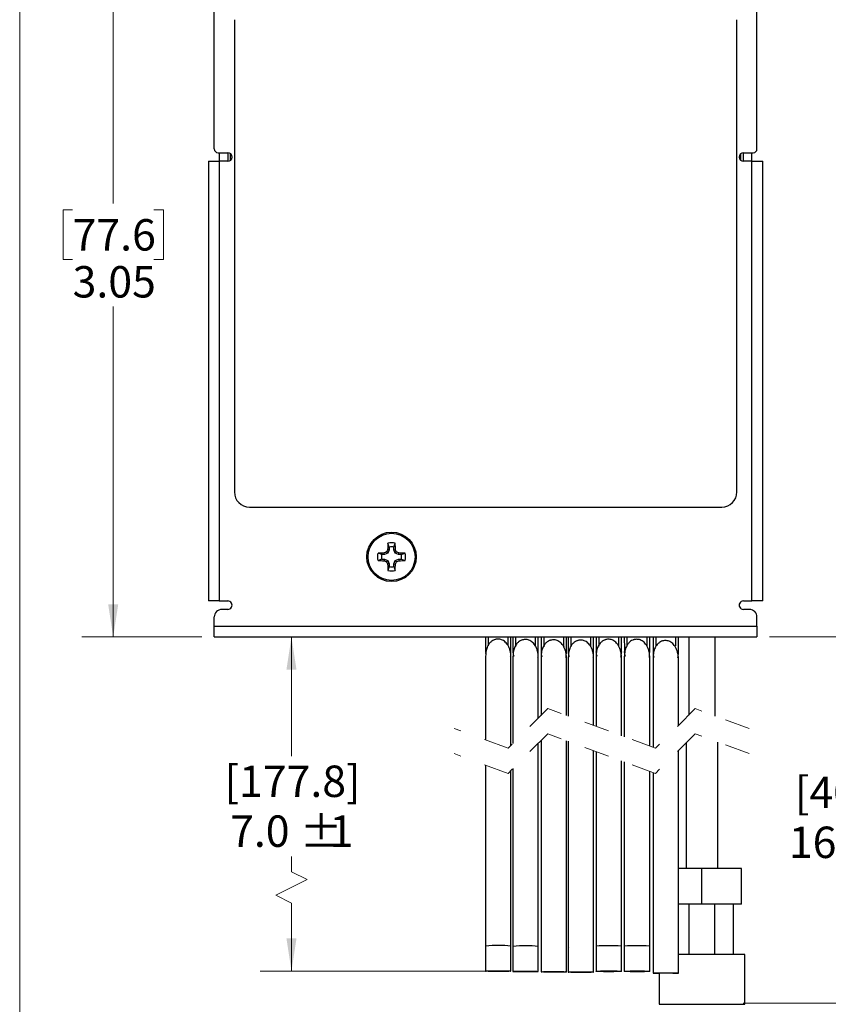
# Model space of a CAD drawing. Units: inches. Extents: x 0.4 to 8.1, y 0.3 to 10.8.
# Drawn here: x 0.4 to 3.6, y 3.2 to 7.1 of the extents above; entities that cross this region are included whole.
import ezdxf

# ---------------------------------------------------------------- set-up
doc = ezdxf.new("R2010")
doc.units = ezdxf.units.IN
doc.header["$MEASUREMENT"] = 0
doc.linetypes.add('HIDDEN', pattern=[0.075, 0.05, -0.025])
doc.styles.add('SLDTEXTSTYLE0', font='TXT', dxfattribs={"width": 0.75})
doc.dimstyles.new('SLDDIMSTYLE0', dxfattribs={"dimtxt": 0.125, "dimasz": 0.13, "dimexe": 0, "dimexo": 0.0625, "dimgap": 0.03125, "dimtad": 0, "dimtih": 1, "dimtoh": 1, "dimrnd": 1e-09, "dimzin": 12, "dimdsep": 46, "dimtxsty": 'SLDTEXTSTYLE0', "dimsah": 1, "dimcen": 0.09, "dimadec": 0, "dimazin": 3, "dimtfac": 1, "dimtofl": 0, "dimtmove": 0, "dimatfit": 3, "dimfxl": 1, "dimfrac": 2, "dimtolj": 1, "dimtzin": 12, "dimarcsym": 0})

# ---------------------------------------------------------------- blocks, each defined once
blk = doc.blocks.new('_D_5')
at = {"color": 7, "linetype": 'Continuous', "lineweight": 18}
for p, q in [((1.2275, 7.7254), (0.6222, 7.7254)), ((0.7472, 7.7254), (0.7472, 6.3978)), ((0.5856, 6.3724), (0.5475, 6.3724)), ((0.5475, 6.3724), (0.5475, 6.174)), ((0.9089, 6.3724), (0.947, 6.3724)), ((0.947, 6.3724), (0.947, 6.174)), ((0.5475, 6.174), (0.5856, 6.174)), ((0.947, 6.174), (0.9089, 6.174)), ((0.7472, 4.6718), (0.7472, 5.987)), ((1.0995, 4.6718), (0.6222, 4.6718))]:
    blk.add_line(p, q, dxfattribs=at)
for points in [[(0.7472, 7.7254), (0.7272, 7.5954), (0.7672, 7.5954)], [(0.7472, 4.6718), (0.7672, 4.8018), (0.7272, 4.8018)]]:
    blk.add_solid(points, dxfattribs=at)
at = {"color": 7, "linetype": 'Continuous', "lineweight": 18, "char_height": 0.125, "attachment_point": 1, "style": 'SLDTEXTSTYLE0'}
for s, insert in [('77.6', (0.5856, 6.3351)), ('3.05', (0.5856, 6.1481))]:
    blk.add_mtext(s, dxfattribs=dict(at, insert=insert))
blk = doc.blocks.new('_D_6')
at = {"color": 7, "linetype": 'Continuous', "lineweight": 18}
for p, q in [((1.4567, 4.6718), (1.4567, 4.1973)), ((1.4567, 3.7376), (1.4567, 3.7985)), ((1.5192, 3.7064), (1.4567, 3.7376)), ((1.3942, 3.6439), (1.5192, 3.7064)), ((1.4567, 3.6126), (1.3942, 3.6439)), ((1.4567, 3.3418), (1.4567, 3.6126)), ((2.2303, 3.3418), (1.3317, 3.3418))]:
    blk.add_line(p, q, dxfattribs=at)
for points in [[(1.4567, 4.6718), (1.4367, 4.5418), (1.4767, 4.5418)], [(1.4567, 3.3418), (1.4767, 3.4718), (1.4367, 3.4718)]]:
    blk.add_solid(points, dxfattribs=at)
at = {"color": 7, "linetype": 'Continuous', "lineweight": 18, "char_height": 0.125, "attachment_point": 1, "style": 'SLDTEXTSTYLE0'}
for s, insert in [('[177.8]', (1.1904, 4.16)), ('7.0', (1.2124, 3.9615)), ('%%p', (1.4895, 3.9596)), ('1', (1.6086, 3.9615))]:
    blk.add_mtext(s, dxfattribs=dict(at, insert=insert))
blk = doc.blocks.new('_D_7')
at = {"color": 7, "linetype": 'Continuous', "lineweight": 18}
for p, q in [((3.3595, 4.6718), (3.8518, 4.6718)), ((3.7268, 4.6718), (3.7268, 4.1528)), ((3.7268, 3.6472), (3.7268, 3.754)), ((3.6643, 3.616), (3.7268, 3.6472)), ((3.7893, 3.5535), (3.6643, 3.616)), ((3.7268, 3.5222), (3.7893, 3.5535)), ((3.7268, 3.2142), (3.7268, 3.5222)), ((3.2548, 3.2142), (3.8518, 3.2142))]:
    blk.add_line(p, q, dxfattribs=at)
for points in [[(3.7268, 4.6718), (3.7068, 4.5418), (3.7468, 4.5418)], [(3.7268, 3.2142), (3.7468, 3.3442), (3.7068, 3.3442)]]:
    blk.add_solid(points, dxfattribs=at)
at = {"color": 7, "linetype": 'Continuous', "lineweight": 18, "char_height": 0.125, "attachment_point": 1, "style": 'SLDTEXTSTYLE0'}
for s, insert in [('[406.4]', (3.4605, 4.1155)), ('%%p', (3.8058, 3.9151)), ('16.0', (3.4364, 3.917)), ('1', (3.9249, 3.917))]:
    blk.add_mtext(s, dxfattribs=dict(at, insert=insert))

msp = doc.modelspace()

# ---------------------------------------------------------------- linework, layer by layer
at = {"color": 7, "linetype": 'Continuous', "lineweight": 18}
msp.add_line((0.375, 10.75), (0.375, 0.2504), dxfattribs=at)
at = {"color": 7, "linetype": 'Continuous', "lineweight": 25}
for p, q in [((1.1495, 6.6144), (1.1495, 7.2154)), ((3.3095, 6.6144), (3.3095, 7.2154)), ((1.2295, 7.129), (1.2295, 5.249)), ((3.2295, 5.249), (3.2295, 7.129)), ((1.1645, 6.5994), (1.2035, 6.5994)), ((1.1709, 6.5654), (1.1709, 6.5994)), ((1.2045, 6.5654), (1.2045, 6.5994)), ((3.2545, 6.5994), (3.2545, 6.5654)), ((3.2555, 6.5994), (3.2945, 6.5994)), ((3.2881, 6.5994), (3.2881, 6.5654)), ((1.1259, 6.5654), (1.1259, 4.8154)), ((1.1259, 6.5654), (1.1695, 6.5654)), ((1.1695, 6.5654), (1.1695, 4.8154)), ((1.2035, 6.5654), (1.1695, 6.5654)), ((3.2895, 6.5654), (3.2555, 6.5654)), ((3.2895, 4.8154), (3.2895, 6.5654)), ((3.2895, 6.5654), (3.3331, 6.5654)), ((3.3331, 4.8154), (3.3331, 6.5654)), ((1.2895, 5.189), (3.1695, 5.189)), ((1.8454, 5.0191), (1.8396, 5.0203)), ((1.8454, 5.0191), (1.84, 5.0059)), ((1.8454, 5.0297), (1.8403, 5.0447)), ((1.8454, 5.0297), (1.8454, 5.0191)), ((1.8645, 5.0297), (1.8697, 5.0447)), ((1.8645, 5.0191), (1.8645, 5.0297)), ((1.8645, 5.0191), (1.8704, 5.0203)), ((1.87, 5.0059), (1.8645, 5.0191)), ((1.8161, 5.0004), (1.8011, 5.0055)), ((1.8161, 4.9813), (1.8011, 4.9761)), ((1.8267, 5.0004), (1.8161, 5.0004)), ((1.8161, 4.9813), (1.8267, 4.9813)), ((1.8267, 5.0004), (1.8255, 5.0062)), ((1.8267, 4.9813), (1.8255, 4.9754)), ((1.84, 5.0059), (1.8267, 5.0004)), ((1.8267, 4.9813), (1.84, 4.9758)), ((1.84, 5.0059), (1.8354, 5.0104)), ((1.87, 5.0059), (1.8746, 5.0104)), ((1.8833, 5.0004), (1.87, 5.0059)), ((1.87, 4.9758), (1.8833, 4.9813)), ((1.8833, 5.0004), (1.8844, 5.0062)), ((1.8939, 5.0004), (1.8833, 5.0004)), ((1.8833, 4.9813), (1.8844, 4.9754)), ((1.8833, 4.9813), (1.8939, 4.9813)), ((1.8939, 5.0004), (1.9089, 5.0055)), ((1.8939, 4.9813), (1.9089, 4.9761)), ((1.84, 4.9758), (1.8354, 4.9712)), ((1.8454, 4.9625), (1.8396, 4.9614)), ((1.84, 4.9758), (1.8454, 4.9625)), ((1.8454, 4.9519), (1.8403, 4.9369)), ((1.8454, 4.9625), (1.8454, 4.9519)), ((1.8645, 4.9625), (1.87, 4.9758)), ((1.8645, 4.9625), (1.8704, 4.9614)), ((1.8645, 4.9519), (1.8645, 4.9625)), ((1.8645, 4.9519), (1.8697, 4.9369)), ((1.87, 4.9758), (1.8746, 4.9712)), ((1.1695, 4.8154), (1.1259, 4.8154)), ((1.1695, 4.8154), (1.2035, 4.8154)), ((3.2555, 4.8154), (3.2895, 4.8154)), ((3.3331, 4.8154), (3.2895, 4.8154)), ((1.1495, 4.7154), (1.1495, 4.7514)), ((1.2035, 4.7814), (1.1795, 4.7814)), ((3.2795, 4.7814), (3.2555, 4.7814)), ((3.3095, 4.7154), (3.3095, 4.7514)), ((1.1495, 4.7154), (3.3095, 4.7154)), ((1.1495, 4.6718), (1.1495, 4.7154)), ((3.3095, 4.7154), (3.3095, 4.6718)), ((1.1495, 4.6718), (3.3095, 4.6718)), ((2.24, 4.6718), (2.24, 4.636)), ((2.3487, 4.6718), (2.3487, 4.6345)), ((2.4607, 4.6718), (2.4607, 4.6331)), ((2.569, 4.6718), (2.569, 4.632)), ((2.6795, 4.6718), (2.6795, 4.6353)), ((2.7921, 4.6718), (2.7921, 4.6351)), ((2.9063, 4.6718), (2.9063, 4.636)), ((2.986, 4.636), (2.986, 4.6718)), ((3.0376, 4.6718), (3.0376, 4.3606)), ((3.1436, 4.3571), (3.1436, 4.6718)), ((2.986, 4.6325), (2.986, 4.6324)), ((2.2293, 4.6124), (2.2293, 4.6131)), ((2.2293, 4.5951), (2.2293, 4.2619)), ((2.3303, 4.6131), (2.3303, 4.6124)), ((2.3303, 4.2403), (2.3303, 4.5951)), ((2.3381, 4.6109), (2.3381, 4.6116)), ((2.3381, 4.5936), (2.3381, 4.248)), ((2.3389, 4.6028), (2.3396, 4.5938)), ((2.4391, 4.6116), (2.4391, 4.6109)), ((2.4391, 4.349), (2.4391, 4.5936)), ((2.45, 4.6095), (2.45, 4.6102)), ((2.45, 4.5922), (2.45, 4.3599)), ((2.4508, 4.6014), (2.4515, 4.5925)), ((2.551, 4.6102), (2.551, 4.6095)), ((2.551, 4.3591), (2.551, 4.5922)), ((2.5584, 4.6084), (2.5584, 4.6091)), ((2.5584, 4.5911), (2.5584, 4.3565)), ((2.5592, 4.6003), (2.5599, 4.5914)), ((2.6594, 4.6091), (2.6594, 4.6084)), ((2.6594, 4.3194), (2.6594, 4.5911)), ((2.6689, 4.6117), (2.6689, 4.6124)), ((2.6689, 4.5944), (2.6689, 4.3159)), ((2.6697, 4.6036), (2.6704, 4.5947)), ((2.7699, 4.6124), (2.7699, 4.6117)), ((2.7699, 4.2789), (2.7699, 4.5944)), ((2.7815, 4.6116), (2.7815, 4.6122)), ((2.7815, 4.5942), (2.7815, 4.2746)), ((2.7823, 4.6034), (2.783, 4.5945)), ((2.8825, 4.6122), (2.8825, 4.6116)), ((2.8825, 4.2376), (2.8825, 4.5942)), ((2.8957, 4.6071), (2.8957, 4.6078)), ((2.8957, 4.5882), (2.8957, 4.2327)), ((2.9946, 4.589), (2.9961, 4.5948)), ((2.9967, 4.6078), (2.9967, 4.6071)), ((2.9967, 4.3197), (2.9967, 4.5882)), ((2.4391, 3.3402), (2.4391, 4.249)), ((2.45, 4.2599), (2.45, 3.3389)), ((2.551, 3.3389), (2.551, 4.2591)), ((2.5584, 4.2565), (2.5584, 3.3378)), ((3.028, 4.251), (3.028, 3.7496)), ((3.1532, 3.7496), (3.1532, 4.2536)), ((2.6594, 3.3378), (2.6594, 4.2194)), ((2.6689, 4.2159), (2.6689, 3.3411)), ((2.9967, 3.3338), (2.9967, 4.2197)), ((2.2293, 4.1619), (2.2293, 3.3418)), ((2.7699, 3.3411), (2.7699, 4.1789)), ((2.7815, 4.1746), (2.7815, 3.3409)), ((2.3303, 3.3418), (2.3303, 4.1403)), ((2.3381, 4.148), (2.3381, 3.3402)), ((2.8825, 3.3409), (2.8825, 4.1376)), ((2.8957, 4.1327), (2.8957, 3.3338)), ((3.0906, 3.7496), (2.9967, 3.7496)), ((3.0906, 3.6079), (3.0906, 3.7496)), ((3.2481, 3.7496), (3.0906, 3.7496)), ((3.2481, 3.6079), (3.2481, 3.7496)), ((3.0906, 3.6079), (2.9967, 3.6079)), ((3.0397, 3.4079), (3.0397, 3.6079)), ((3.2481, 3.6079), (3.0906, 3.6079)), ((3.1415, 3.4079), (3.1415, 3.6079)), ((3.2156, 3.4079), (3.2156, 3.6079)), ((2.3303, 3.3418), (2.3303, 3.4418)), ((2.4391, 3.3403), (2.4391, 3.4402)), ((2.4509, 3.4387), (2.4509, 3.3388)), ((2.5509, 3.4388), (2.5509, 3.4387)), ((2.5509, 3.3388), (2.5509, 3.4387)), ((2.5594, 3.4377), (2.56, 3.438)), ((2.6594, 3.3378), (2.6594, 3.4377)), ((2.6689, 3.4411), (2.6689, 3.3411)), ((2.7815, 3.4409), (2.7815, 3.341)), ((2.8967, 3.4347), (2.8967, 3.3348)), ((2.9966, 3.4348), (2.9967, 3.4347)), ((2.9967, 3.3369), (2.9967, 3.4347)), ((3.2606, 3.4079), (2.9963, 3.4079)), ((3.2606, 3.2097), (3.2606, 3.4079)), ((2.8967, 3.3348), (2.8969, 3.3349)), ((2.9206, 3.3332), (2.9206, 3.2097)), ((2.9462, 3.3331), (2.944, 3.3331))]:
    msp.add_line(p, q, dxfattribs=at)
at = {"color": 8, "linetype": 'Continuous', "lineweight": 25}
for p, q in [((1.2145, 6.5695), (1.2145, 6.5954)), ((3.2445, 6.5954), (3.2445, 6.5695)), ((2.9206, 3.2097), (3.0906, 3.2097)), ((3.0906, 3.2097), (3.2606, 3.2097))]:
    msp.add_line(p, q, dxfattribs=at)
at = {"color": 7, "linetype": 'HIDDEN', "lineweight": 18}
for p, q in [((2.4765, 4.3865), (2.3191, 4.229)), ((2.906, 4.229), (2.4765, 4.3865)), ((3.0635, 4.3865), (2.906, 4.229)), ((3.2782, 4.3077), (3.0635, 4.3865)), ((2.3191, 4.229), (2.1043, 4.3077)), ((2.4765, 4.2865), (2.3191, 4.129)), ((2.906, 4.129), (2.4765, 4.2865)), ((3.0635, 4.2865), (2.906, 4.129)), ((3.2782, 4.2077), (3.0635, 4.2865)), ((2.3191, 4.129), (2.1043, 4.2077))]:
    msp.add_line(p, q, dxfattribs=at)
at = {"color": 7, "linetype": 'Continuous', "lineweight": 25, "flags": 128}
for points in [[(2.2668, 3.3434), (2.2803, 3.3435), (2.2938, 3.3434), (2.3063, 3.3432), (2.3169, 3.3429), (2.3247, 3.3426), (2.3293, 3.3421), (2.3302, 3.3417), (2.3274, 3.3413), (2.3212, 3.3409), (2.3119, 3.3405), (2.3003, 3.3403), (2.2871, 3.3402), (2.2735, 3.3402), (2.2604, 3.3403), (2.2488, 3.3405), (2.2395, 3.3409), (2.2332, 3.3413), (2.2304, 3.3417), (2.2314, 3.3421), (2.2359, 3.3426), (2.2438, 3.3429), (2.2544, 3.3432), (2.2668, 3.3434)], [(2.3756, 3.3419), (2.3891, 3.3419), (2.4026, 3.3419), (2.415, 3.3417), (2.4256, 3.3414), (2.4335, 3.341), (2.438, 3.3406), (2.439, 3.3402), (2.4362, 3.3397), (2.4299, 3.3393), (2.4206, 3.339), (2.409, 3.3388), (2.3959, 3.3387), (2.3823, 3.3387), (2.3691, 3.3388), (2.3575, 3.339), (2.3482, 3.3393), (2.342, 3.3397), (2.3392, 3.3402), (2.3401, 3.3406), (2.3447, 3.341), (2.3525, 3.3414), (2.3631, 3.3417), (2.3756, 3.3419)], [(2.5509, 3.3388), (2.5507, 3.3386), (2.5476, 3.3382), (2.541, 3.3378), (2.5314, 3.3375), (2.5196, 3.3373), (2.5064, 3.3371), (2.4927, 3.3372), (2.4797, 3.3373), (2.4683, 3.3375), (2.4593, 3.3379), (2.4534, 3.3383), (2.451, 3.3387), (2.4513, 3.339)], [(2.6353, 3.3364), (2.6313, 3.3363), (2.6184, 3.3362), (2.6048, 3.3361), (2.5915, 3.3363), (2.5796, 3.3365), (2.5698, 3.3368), (2.563, 3.3372), (2.5597, 3.3376), (2.56, 3.3381)], [(2.56, 3.3381), (2.564, 3.3385), (2.5713, 3.3389), (2.5815, 3.3392), (2.5937, 3.3394), (2.6071, 3.3394), (2.6207, 3.3394), (2.6334, 3.3392), (2.6443, 3.339), (2.6527, 3.3386), (2.6578, 3.3382), (2.6593, 3.3378), (2.6589, 3.3376)], [(2.67, 3.3408), (2.669, 3.341), (2.6699, 3.3414), (2.6745, 3.3419), (2.6823, 3.3422), (2.6929, 3.3425), (2.7054, 3.3427), (2.7189, 3.3428)], [(2.7189, 3.3428), (2.7323, 3.3427), (2.7448, 3.3425), (2.7554, 3.3422), (2.7633, 3.3419), (2.7678, 3.3414), (2.7687, 3.341), (2.766, 3.3406), (2.7597, 3.3402), (2.7504, 3.3398), (2.7388, 3.3396), (2.7257, 3.3395), (2.712, 3.3395), (2.6989, 3.3396), (2.6873, 3.3398), (2.678, 3.3402), (2.6717, 3.3406), (2.6716, 3.3406)], [(2.7827, 3.3406), (2.7816, 3.3409), (2.7825, 3.3413), (2.7871, 3.3417), (2.7949, 3.3421), (2.8055, 3.3424), (2.818, 3.3426), (2.8315, 3.3426)], [(2.8315, 3.3426), (2.845, 3.3426), (2.8575, 3.3424), (2.868, 3.3421), (2.8759, 3.3417), (2.8804, 3.3413), (2.8814, 3.3409), (2.8786, 3.3404), (2.8723, 3.34), (2.863, 3.3397), (2.8514, 3.3395), (2.8383, 3.3393), (2.8247, 3.3393), (2.8116, 3.3395), (2.7999, 3.3397), (2.7906, 3.34), (2.7844, 3.3404), (2.7842, 3.3404)]]:
    msp.add_lwpolyline(points, dxfattribs=at)
at = {"color": 7, "linetype": 'Continuous', "lineweight": 25}
for radius in [0.0984, 0.0937]:
    msp.add_circle((1.855, 4.9908), radius, dxfattribs=at)
for centre, radius, start, end in [((1.1645, 6.6144), 0.015, 180.0003, 269.9997), ((1.2035, 6.5824), 0.017, 270, 90), ((3.2555, 6.5824), 0.017, 90, 270), ((3.2945, 6.6144), 0.015, 270.0003, 359.9997), ((1.2895, 5.249), 0.06, 180, 269.9999), ((3.1695, 5.249), 0.06, 270.0001, 360), ((3.2439, 4.4158), 1.5289, 156.7095, 157.1113), ((3.1929, 4.9946), 1.3536, 177.8791, 178.9139), ((1.855, 4.9908), 0.0559, 74.7372, 105.2628), ((1.855, 4.9908), 0.04, 76.2163, 103.7837), ((0.5171, 4.9946), 1.3536, 1.0861, 2.1209), ((0.463, 4.4145), 1.5322, 22.8894, 23.2903), ((1.855, 4.9908), 0.0559, 164.7372, 195.2628), ((1.8512, 3.6536), 1.3529, 91.0858, 92.1211), ((1.855, 4.9908), 0.04, 166.2163, 193.7837), ((2.4309, 3.5998), 1.5312, 112.8892, 113.2904), ((1.2779, 3.5972), 1.534, 66.71, 67.1104), ((1.8588, 3.6536), 1.3529, 87.8789, 88.9142), ((1.855, 4.9908), 0.04, 346.2163, 13.7837), ((1.855, 4.9908), 0.0559, 344.7372, 15.2628), ((1.8512, 6.3286), 1.3534, 267.879, 268.9139), ((2.4296, 6.3787), 1.5278, 246.7094, 247.1114), ((3.2439, 5.5659), 1.5289, 202.8887, 203.2905), ((3.1929, 4.987), 1.3536, 181.0861, 182.1208), ((1.855, 4.9908), 0.04, 256.2159, 283.7841), ((0.517, 4.987), 1.3536, 357.8792, 358.9139), ((0.463, 5.5672), 1.5322, 336.7097, 337.1106), ((1.2792, 6.3814), 1.5307, 292.889, 293.2903), ((1.8588, 6.3286), 1.3534, 271.0861, 272.121), ((1.855, 4.9908), 0.0559, 254.7372, 285.2628), ((1.2035, 4.7984), 0.017, 269.9999, 90.0001), ((3.2555, 4.7984), 0.017, 89.9999, 270.0001), ((1.1795, 4.7514), 0.03, 89.9999, 180), ((3.2795, 4.7514), 0.03, 360, 90.0001), ((2.2673, 3.0795), 0.3641, 87.9489, 95.8269), ((2.2934, 3.0795), 0.3641, 84.1731, 92.0511), ((2.376, 3.078), 0.3641, 87.9484, 95.8276), ((2.4021, 3.078), 0.3641, 84.1724, 92.0516), ((2.7058, 3.0787), 0.3642, 87.9497, 95.8263), ((2.7319, 3.0787), 0.3642, 84.1737, 92.0503), ((2.8184, 3.0787), 0.3641, 87.9489, 95.8269), ((2.8445, 3.0787), 0.3641, 84.1731, 92.0511)]:
    msp.add_arc(centre, radius, start, end, dxfattribs=at)
for points, knots in [([(2.2293, 4.6718), (2.2293, 4.6686), (2.2294, 4.6615), (2.2294, 4.6473), (2.2294, 4.6314), (2.2294, 4.6179), (2.2295, 4.6114), (2.2296, 4.6098)], [0, 0, 0, 0, 0.156963, 0.344982, 0.685027, 0.926058, 1, 1, 1, 1]), ([(2.3197, 4.6363), (2.3197, 4.6362), (2.3197, 4.6346), (2.3197, 4.6449), (2.3197, 4.6498), (2.3197, 4.6622), (2.3197, 4.6693), (2.3197, 4.6718)], [0, 0, 0, 0, 0.0081059, 0.1180936, 0.3964662, 0.7860868, 1, 1, 1, 1]), ([(2.3301, 4.6098), (2.3301, 4.6114), (2.3303, 4.6179), (2.3302, 4.6314), (2.3303, 4.6473), (2.3303, 4.6615), (2.3303, 4.6686), (2.3303, 4.6718)], [0, 0, 0, 0, 0.07394, 0.314973, 0.655019, 0.843037, 1, 1, 1, 1]), ([(2.3381, 4.6718), (2.3381, 4.6681), (2.3381, 4.6604), (2.3381, 4.6458), (2.3382, 4.6299), (2.3381, 4.6164), (2.3383, 4.6099), (2.3383, 4.6083)], [0, 0, 0, 0, 0.1771068, 0.3606332, 0.6925533, 0.9278261, 1, 1, 1, 1]), ([(2.4284, 4.6348), (2.4284, 4.6347), (2.4284, 4.6331), (2.4284, 4.6434), (2.4284, 4.6483), (2.4284, 4.6612), (2.4284, 4.6688), (2.4284, 4.6718)], [0, 0, 0, 0, 0.007779, 0.113335, 0.380491, 0.754412, 1, 1, 1, 1]), ([(2.4388, 4.6083), (2.4389, 4.6099), (2.439, 4.6164), (2.439, 4.6299), (2.439, 4.6458), (2.439, 4.6604), (2.4391, 4.6681), (2.4391, 4.6718)], [0, 0, 0, 0, 0.072173, 0.307445, 0.639366, 0.822893, 1, 1, 1, 1]), ([(2.45, 4.6718), (2.45, 4.6716), (2.45, 4.6674), (2.45, 4.6593), (2.4501, 4.6444), (2.4501, 4.6286), (2.4501, 4.615), (2.4502, 4.6085), (2.4503, 4.607)], [0, 0, 0, 0, 0.010386, 0.194068, 0.373811, 0.698891, 0.929314, 1, 1, 1, 1]), ([(2.5404, 4.6334), (2.5404, 4.6333), (2.5404, 4.6318), (2.5404, 4.6421), (2.5404, 4.647), (2.5404, 4.6604), (2.5404, 4.6684), (2.5404, 4.6718)], [0, 0, 0, 0, 0.007511, 0.109449, 0.367448, 0.728556, 1, 1, 1, 1]), ([(2.5508, 4.607), (2.5508, 4.6085), (2.551, 4.615), (2.5509, 4.6286), (2.551, 4.6444), (2.551, 4.6593), (2.551, 4.6674), (2.551, 4.6716), (2.551, 4.6718)], [0, 0, 0, 0, 0.070686, 0.301109, 0.626189, 0.805933, 0.989614, 1, 1, 1, 1]), ([(2.5584, 4.6718), (2.5584, 4.6712), (2.5584, 4.6666), (2.5584, 4.6582), (2.5584, 4.6433), (2.5584, 4.6274), (2.5584, 4.6139), (2.5585, 4.6074), (2.5586, 4.6059)], [0, 0, 0, 0, 0.027516, 0.208019, 0.38465, 0.704103, 0.930537, 1, 1, 1, 1]), ([(2.6487, 4.6323), (2.6487, 4.6322), (2.6487, 4.6306), (2.6487, 4.6409), (2.6487, 4.6458), (2.6487, 4.6597), (2.6487, 4.668), (2.6487, 4.6718)], [0, 0, 0, 0, 0.007299, 0.106336, 0.356992, 0.707824, 1, 1, 1, 1]), ([(2.6591, 4.6059), (2.6592, 4.6074), (2.6593, 4.6139), (2.6593, 4.6274), (2.6593, 4.6433), (2.6593, 4.6582), (2.6593, 4.6666), (2.6593, 4.6712), (2.6593, 4.6718)], [0, 0, 0, 0, 0.069463, 0.295897, 0.615349, 0.791982, 0.972484, 1, 1, 1, 1]), ([(2.6689, 4.6718), (2.6689, 4.6683), (2.6689, 4.661), (2.6689, 4.6466), (2.669, 4.6307), (2.6689, 4.6172), (2.6691, 4.6107), (2.6691, 4.6091)], [0, 0, 0, 0, 0.166368, 0.35229, 0.688541, 0.926884, 1, 1, 1, 1]), ([(2.7592, 4.6356), (2.7592, 4.6355), (2.7592, 4.6339), (2.7592, 4.6442), (2.7592, 4.6491), (2.7592, 4.6618), (2.7592, 4.6691), (2.7592, 4.6718)], [0, 0, 0, 0, 0.007952, 0.1158517, 0.3889377, 0.7711637, 1, 1, 1, 1]), ([(2.7696, 4.6091), (2.7697, 4.6107), (2.7698, 4.6172), (2.7698, 4.6307), (2.7698, 4.6466), (2.7698, 4.661), (2.7698, 4.6683), (2.7698, 4.6718)], [0, 0, 0, 0, 0.073115, 0.311457, 0.64771, 0.833631, 1, 1, 1, 1]), ([(2.7815, 4.6718), (2.7815, 4.6683), (2.7815, 4.6609), (2.7815, 4.6465), (2.7816, 4.6306), (2.7815, 4.617), (2.7817, 4.6105), (2.7817, 4.609)], [0, 0, 0, 0, 0.168213, 0.353723, 0.689231, 0.927046, 1, 1, 1, 1]), ([(2.8718, 4.6354), (2.8718, 4.6353), (2.8718, 4.6338), (2.8718, 4.6441), (2.8718, 4.649), (2.8718, 4.6617), (2.8718, 4.669), (2.8718, 4.6718)], [0, 0, 0, 0, 0.00792, 0.115415, 0.387475, 0.768266, 1, 1, 1, 1]), ([(2.8822, 4.609), (2.8823, 4.6105), (2.8824, 4.617), (2.8824, 4.6306), (2.8824, 4.6465), (2.8825, 4.6609), (2.8825, 4.6683), (2.8825, 4.6718)], [0, 0, 0, 0, 0.072954, 0.310769, 0.646278, 0.831788, 1, 1, 1, 1]), ([(2.8957, 4.6718), (2.8957, 4.668), (2.8957, 4.6602), (2.8957, 4.6452), (2.8958, 4.6288), (2.8957, 4.6145), (2.8959, 4.6074), (2.8959, 4.6056)], [0, 0, 0, 0, 0.1739343, 0.352984, 0.6800075, 0.9165901, 1, 1, 1, 1]), ([(2.9965, 4.6056), (2.9965, 4.6074), (2.9966, 4.6145), (2.9966, 4.6288), (2.9967, 4.6452), (2.9967, 4.6602), (2.9967, 4.668), (2.9967, 4.6718)], [0, 0, 0, 0, 0.083409, 0.319993, 0.647017, 0.826065, 1, 1, 1, 1]), ([(2.3303, 4.5951), (2.33, 4.6), (2.3295, 4.6096), (2.3257, 4.623), (2.3206, 4.6348), (2.3129, 4.6469), (2.3036, 4.656), (2.2933, 4.6611), (2.2857, 4.663), (2.2783, 4.6636), (2.272, 4.663), (2.267, 4.6617), (2.2612, 4.6597), (2.2534, 4.6554), (2.2443, 4.647), (2.2364, 4.6339), (2.2305, 4.6161), (2.2298, 4.6025), (2.2293, 4.5951)], [0, 0, 0, 0, 0.077865, 0.152736, 0.221389, 0.282265, 0.380999, 0.423945, 0.464764, 0.504267, 0.543099, 0.564207, 0.587352, 0.640325, 0.704302, 0.78327, 0.881838, 1, 1, 1, 1]), ([(2.4391, 4.5936), (2.4388, 4.5985), (2.4382, 4.608), (2.4344, 4.6215), (2.4293, 4.6333), (2.4216, 4.6453), (2.4124, 4.6545), (2.402, 4.6595), (2.3945, 4.6615), (2.387, 4.6621), (2.3808, 4.6614), (2.3757, 4.6602), (2.3699, 4.6582), (2.3622, 4.6539), (2.3531, 4.6455), (2.3451, 4.6324), (2.3393, 4.6146), (2.3385, 4.601), (2.3381, 4.5936)], [0, 0, 0, 0, 0.0778646, 0.1527365, 0.2213895, 0.2822646, 0.3809992, 0.4239452, 0.4647642, 0.504267, 0.5430991, 0.5642069, 0.587352, 0.6403253, 0.7043017, 0.7832701, 0.8818383, 1, 1, 1, 1]), ([(2.551, 4.5922), (2.5507, 4.5971), (2.5502, 4.6067), (2.5464, 4.6201), (2.5413, 4.6319), (2.5336, 4.644), (2.5243, 4.6532), (2.5139, 4.6582), (2.5064, 4.6602), (2.4989, 4.6607), (2.4927, 4.6601), (2.4876, 4.6589), (2.4819, 4.6569), (2.4741, 4.6526), (2.465, 4.6441), (2.457, 4.6311), (2.4512, 4.6133), (2.4504, 4.5997), (2.45, 4.5922)], [0, 0, 0, 0, 0.077865, 0.152737, 0.22139, 0.282265, 0.380999, 0.423945, 0.464764, 0.504267, 0.543099, 0.564207, 0.587352, 0.640325, 0.704302, 0.78327, 0.881838, 1, 1, 1, 1]), ([(2.6594, 4.5911), (2.6591, 4.596), (2.6585, 4.6056), (2.6547, 4.619), (2.6496, 4.6308), (2.6419, 4.6429), (2.6326, 4.6521), (2.6223, 4.6571), (2.6148, 4.659), (2.6073, 4.6596), (2.601, 4.659), (2.596, 4.6577), (2.5902, 4.6557), (2.5824, 4.6514), (2.5733, 4.643), (2.5654, 4.6299), (2.5596, 4.6121), (2.5588, 4.5985), (2.5584, 4.5911)], [0, 0, 0, 0, 0.077865, 0.152737, 0.22139, 0.282265, 0.380999, 0.423945, 0.464764, 0.504267, 0.543099, 0.564207, 0.587352, 0.640325, 0.704302, 0.78327, 0.881838, 1, 1, 1, 1]), ([(2.7699, 4.5944), (2.7696, 4.5993), (2.769, 4.6089), (2.7652, 4.6223), (2.7601, 4.6341), (2.7524, 4.6462), (2.7431, 4.6554), (2.7328, 4.6604), (2.7253, 4.6623), (2.7178, 4.6629), (2.7115, 4.6623), (2.7065, 4.661), (2.7007, 4.659), (2.693, 4.6547), (2.6839, 4.6463), (2.6759, 4.6332), (2.6701, 4.6154), (2.6693, 4.6018), (2.6689, 4.5944)], [0, 0, 0, 0, 0.077864, 0.152737, 0.221389, 0.282265, 0.380999, 0.423945, 0.464764, 0.504267, 0.543099, 0.564207, 0.587352, 0.640325, 0.704302, 0.78327, 0.881838, 1, 1, 1, 1]), ([(2.8825, 4.5942), (2.8822, 4.5991), (2.8816, 4.6087), (2.8779, 4.6222), (2.8727, 4.634), (2.865, 4.646), (2.8558, 4.6552), (2.8454, 4.6602), (2.8379, 4.6622), (2.8304, 4.6628), (2.8242, 4.6621), (2.8191, 4.6609), (2.8133, 4.6589), (2.8056, 4.6546), (2.7965, 4.6461), (2.7885, 4.6331), (2.7827, 4.6153), (2.7819, 4.6017), (2.7815, 4.5942)], [0, 0, 0, 0, 0.077865, 0.152736, 0.22139, 0.282265, 0.380999, 0.423945, 0.464764, 0.504267, 0.543099, 0.564207, 0.587352, 0.640325, 0.704302, 0.78327, 0.881838, 1, 1, 1, 1]), ([(2.9967, 4.5882), (2.9964, 4.5931), (2.9958, 4.6026), (2.9921, 4.6162), (2.987, 4.6281), (2.9794, 4.6405), (2.9701, 4.65), (2.9597, 4.6552), (2.9521, 4.6573), (2.9446, 4.6579), (2.9384, 4.6573), (2.9333, 4.656), (2.9275, 4.654), (2.9198, 4.6496), (2.9107, 4.641), (2.9027, 4.6277), (2.8969, 4.6096), (2.8961, 4.5957), (2.8957, 4.5882)], [0, 0, 0, 0, 0.0768657, 0.1513386, 0.2200766, 0.2813428, 0.3809914, 0.423975, 0.4646147, 0.5038083, 0.5422613, 0.5631704, 0.5861228, 0.6387821, 0.7026538, 0.7818398, 0.8809973, 1, 1, 1, 1]), ([(2.3284, 4.5928), (2.3291, 4.5947), (2.3299, 4.597), (2.3299, 4.5995), (2.3299, 4.5999)], [0, 0, 0, 0, 0.808444, 1, 1, 1, 1]), ([(2.4371, 4.5913), (2.4378, 4.5932), (2.4386, 4.5955), (2.4386, 4.5979), (2.4386, 4.5984)], [0, 0, 0, 0, 0.808444, 1, 1, 1, 1]), ([(2.5491, 4.5899), (2.5497, 4.5918), (2.5506, 4.5942), (2.5506, 4.5966), (2.5506, 4.5971)], [0, 0, 0, 0, 0.808442, 1, 1, 1, 1]), ([(2.6574, 4.5888), (2.6581, 4.5907), (2.6589, 4.593), (2.6589, 4.5955), (2.6589, 4.5959)], [0, 0, 0, 0, 0.808442, 1, 1, 1, 1]), ([(2.7679, 4.5921), (2.7686, 4.594), (2.7694, 4.5963), (2.7694, 4.5988), (2.7694, 4.5992)], [0, 0, 0, 0, 0.808444, 1, 1, 1, 1]), ([(2.8805, 4.5919), (2.8812, 4.5938), (2.882, 4.5962), (2.882, 4.5986), (2.882, 4.5991)], [0, 0, 0, 0, 0.808442, 1, 1, 1, 1]), ([(2.8963, 4.6036), (2.8958, 4.5984), (2.8953, 4.593), (2.8976, 4.5883), (2.8976, 4.5882)], [0, 0, 0, 0, 0.978307, 1, 1, 1, 1]), ([(2.2605, 3.3402), (2.267, 3.3402), (2.2799, 3.3401), (2.2978, 3.3401), (2.3147, 3.3406), (2.3224, 3.3406), (2.3324, 3.3418), (2.3224, 3.3429), (2.3147, 3.3429), (2.2978, 3.3434), (2.2798, 3.3434), (2.2618, 3.3434), (2.245, 3.3429), (2.2372, 3.3429), (2.2272, 3.3418), (2.2372, 3.3406), (2.245, 3.3406), (2.2547, 3.3404), (2.2605, 3.3402)], [0, 0, 0, 0, 0.095448, 0.190896, 0.272003, 0.325962, 0.345448, 0.364934, 0.418892, 0.5, 0.595448, 0.690896, 0.772003, 0.825962, 0.845448, 0.864934, 0.918892, 1, 1, 1, 1]), ([(2.3693, 3.3387), (2.3757, 3.3386), (2.3887, 3.3385), (2.4066, 3.3386), (2.4234, 3.3391), (2.4312, 3.3391), (2.4412, 3.3402), (2.4312, 3.3413), (2.4234, 3.3414), (2.4066, 3.3419), (2.3886, 3.3419), (2.3706, 3.3419), (2.3537, 3.3414), (2.346, 3.3413), (2.336, 3.3402), (2.346, 3.3391), (2.3538, 3.3391), (2.3635, 3.3388), (2.3693, 3.3387)], [0, 0, 0, 0, 0.095448, 0.190896, 0.272003, 0.325962, 0.345448, 0.364934, 0.418892, 0.5, 0.595448, 0.690896, 0.772003, 0.825962, 0.845448, 0.864934, 0.918892, 1, 1, 1, 1]), ([(2.4812, 3.3374), (2.4877, 3.3373), (2.5006, 3.3372), (2.5185, 3.3373), (2.5354, 3.3378), (2.5431, 3.3378), (2.5531, 3.3389), (2.5431, 3.34), (2.5354, 3.34), (2.5185, 3.3405), (2.5005, 3.3406), (2.4825, 3.3405), (2.4657, 3.34), (2.4579, 3.34), (2.4479, 3.3389), (2.4579, 3.3378), (2.4657, 3.3378), (2.4754, 3.3375), (2.4812, 3.3374)], [0, 0, 0, 0, 0.095448, 0.190896, 0.272003, 0.325962, 0.345448, 0.364934, 0.418892, 0.5, 0.595448, 0.690896, 0.772003, 0.825962, 0.845448, 0.864934, 0.918892, 1, 1, 1, 1]), ([(2.5895, 3.3362), (2.596, 3.3362), (2.6089, 3.3361), (2.6268, 3.3361), (2.6437, 3.3366), (2.6515, 3.3367), (2.6614, 3.3378), (2.6515, 3.3389), (2.6437, 3.3389), (2.6269, 3.3394), (2.6089, 3.3394), (2.5908, 3.3394), (2.574, 3.3389), (2.5662, 3.3389), (2.5563, 3.3378), (2.5662, 3.3367), (2.5741, 3.3366), (2.5837, 3.3364), (2.5895, 3.3362)], [0, 0, 0, 0, 0.095448, 0.190896, 0.272003, 0.325962, 0.345448, 0.364934, 0.418892, 0.5, 0.595448, 0.690896, 0.772003, 0.825962, 0.845448, 0.864934, 0.918893, 1, 1, 1, 1]), ([(2.7001, 3.3395), (2.7065, 3.3395), (2.7195, 3.3394), (2.7373, 3.3394), (2.7542, 3.3399), (2.762, 3.34), (2.7719, 3.3411), (2.762, 3.3422), (2.7542, 3.3422), (2.7374, 3.3427), (2.7194, 3.3427), (2.7013, 3.3427), (2.6845, 3.3422), (2.6767, 3.3422), (2.6668, 3.3411), (2.6767, 3.34), (2.6846, 3.3399), (2.6942, 3.3397), (2.7001, 3.3395)], [0, 0, 0, 0, 0.0954479, 0.1908956, 0.2720033, 0.3259619, 0.3454478, 0.3649337, 0.4188923, 0.5, 0.5954477, 0.6908956, 0.7720033, 0.8259619, 0.8454478, 0.8649337, 0.9188923, 1, 1, 1, 1]), ([(2.8127, 3.3394), (2.8191, 3.3393), (2.8321, 3.3392), (2.85, 3.3393), (2.8668, 3.3398), (2.8746, 3.3398), (2.8846, 3.3409), (2.8746, 3.342), (2.8668, 3.3421), (2.85, 3.3426), (2.832, 3.3426), (2.814, 3.3426), (2.7971, 3.3421), (2.7894, 3.342), (2.7794, 3.3409), (2.7894, 3.3398), (2.7972, 3.3398), (2.8069, 3.3395), (2.8127, 3.3394)], [0, 0, 0, 0, 0.095448, 0.190896, 0.272003, 0.325962, 0.345448, 0.364934, 0.418893, 0.5, 0.595448, 0.690896, 0.772003, 0.825962, 0.845448, 0.864934, 0.918892, 1, 1, 1, 1]), ([(2.9269, 3.3332), (2.9334, 3.3332), (2.9463, 3.3331), (2.9642, 3.3331), (2.981, 3.3333), (2.9887, 3.3333), (2.9988, 3.3338), (2.9887, 3.3342), (2.981, 3.3342), (2.9642, 3.3344), (2.9462, 3.3345), (2.9282, 3.3344), (2.9113, 3.3342), (2.9036, 3.3342), (2.8936, 3.3338), (2.9036, 3.3333), (2.9114, 3.3333), (2.9211, 3.3332), (2.9269, 3.3332)], [0, 0, 0, 0, 0.095557, 0.191113, 0.272298, 0.326264, 0.345557, 0.36485, 0.418815, 0.5, 0.595557, 0.691113, 0.772298, 0.826264, 0.845557, 0.86485, 0.918815, 1, 1, 1, 1])]:
    msp.add_open_spline(points, degree=3, knots=knots, dxfattribs=at)
at = {"color": 8, "linetype": 'Continuous', "lineweight": 25}
for points, knots in [([(2.2298, 4.6128), (2.2295, 4.6099), (2.2292, 4.607), (2.2301, 4.6043), (2.2301, 4.6043)], [0, 0, 0, 0, 0.999188, 1, 1, 1, 1]), ([(2.3295, 4.6041), (2.3295, 4.6042), (2.3304, 4.6069), (2.3301, 4.6099), (2.3299, 4.6128)], [0, 0, 0, 0, 0.021877, 1, 1, 1, 1]), ([(2.3385, 4.6113), (2.3384, 4.6084), (2.3382, 4.6031), (2.3402, 4.5982), (2.3411, 4.596)], [0, 0, 0, 0, 0.544187, 1, 1, 1, 1]), ([(2.4382, 4.6026), (2.4382, 4.6027), (2.4391, 4.6054), (2.4389, 4.6084), (2.4386, 4.6113)], [0, 0, 0, 0, 0.021885, 1, 1, 1, 1]), ([(2.4505, 4.61), (2.4504, 4.6071), (2.4502, 4.6018), (2.4522, 4.5969), (2.4531, 4.5946)], [0, 0, 0, 0, 0.544187, 1, 1, 1, 1]), ([(2.5502, 4.6013), (2.5502, 4.6013), (2.5511, 4.6041), (2.5508, 4.6071), (2.5505, 4.61)], [0, 0, 0, 0, 0.0218845, 1, 1, 1, 1]), ([(2.5588, 4.6088), (2.5587, 4.606), (2.5585, 4.6007), (2.5605, 4.5957), (2.5614, 4.5935)], [0, 0, 0, 0, 0.544187, 1, 1, 1, 1]), ([(2.6585, 4.6001), (2.6585, 4.6002), (2.6594, 4.6029), (2.6591, 4.6059), (2.6589, 4.6088)], [0, 0, 0, 0, 0.0218845, 1, 1, 1, 1]), ([(2.6693, 4.6121), (2.6692, 4.6093), (2.669, 4.6039), (2.671, 4.599), (2.6719, 4.5968)], [0, 0, 0, 0, 0.544188, 1, 1, 1, 1]), ([(2.769, 4.6034), (2.769, 4.6035), (2.7699, 4.6062), (2.7697, 4.6092), (2.7694, 4.6121)], [0, 0, 0, 0, 0.0218858, 1, 1, 1, 1]), ([(2.782, 4.612), (2.7818, 4.6091), (2.7817, 4.6038), (2.7836, 4.5989), (2.7845, 4.5967)], [0, 0, 0, 0, 0.544192, 1, 1, 1, 1]), ([(2.8816, 4.6033), (2.8816, 4.6033), (2.8826, 4.6061), (2.8823, 4.6091), (2.882, 4.612)], [0, 0, 0, 0, 0.021883, 1, 1, 1, 1]), ([(2.8962, 4.6076), (2.8961, 4.6047), (2.8959, 4.5991), (2.898, 4.5939), (2.899, 4.5914)], [0, 0, 0, 0, 0.5178, 1, 1, 1, 1]), ([(2.9957, 4.5985), (2.9958, 4.5987), (2.9968, 4.6015), (2.9965, 4.6047), (2.9962, 4.6076)], [0, 0, 0, 0, 0.059843, 1, 1, 1, 1])]:
    msp.add_open_spline(points, degree=3, knots=knots, dxfattribs=at)

# ---------------------------------------------------------------- dimensions: what is measured, and where the dimension line sits
at = {"color": 7, "linetype": 'Continuous', "lineweight": 18}
dim = msp.add_linear_dim(base=(0.7472, 4.6718), p1=(1.2775, 7.7254), p2=(1.1495, 4.6718), angle=90, dimstyle='SLDDIMSTYLE0', dxfattribs=at)
dim.commit()
dim.dimension.update_dxf_attribs({"geometry": '_D_5', "text_midpoint": (0.7472, 6.1924), "dimtype": 160})
for base, p1, p2, text, picture, middle in [((1.4567, 3.3418), (1.1495, 4.6718), (2.2803, 3.3418), '[177.8]\\P7.0 %%p1', '_D_6', (1.4567, 3.9979)), ((3.7268, 3.2142), (3.3095, 4.6718), (3.2048, 3.2142), '[406.4]\\P16.0 %%p1', '_D_7', (3.7268, 3.9534))]:
    dim = msp.add_linear_dim(base=base, p1=p1, p2=p2, angle=90, text=text, dimstyle='SLDDIMSTYLE0', dxfattribs=at)
    dim.commit()
    dim.dimension.update_dxf_attribs({"geometry": picture, "text_midpoint": middle, "dimtype": 160})

doc.saveas('drawing.dxf')
